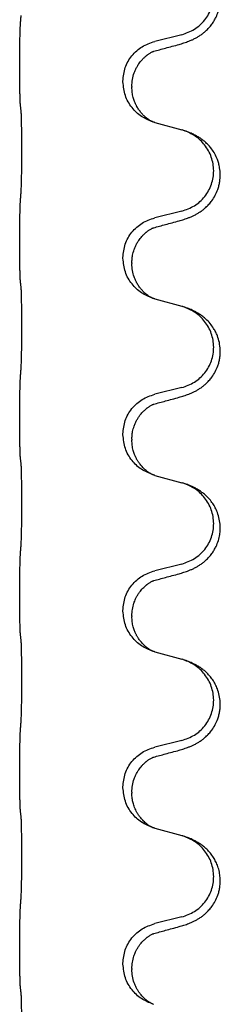
# Model space of a CAD drawing. Units: millimetres. Extents: x -431 to 931, y -110 to 473.
# Drawn here: x 629 to 632, y 297 to 315 of the extents above; entities that cross this region are included whole.
import ezdxf

# ---------------------------------------------------------------- set-up
doc = ezdxf.new("R2010")
doc.units = ezdxf.units.MM

# ---------------------------------------------------------------- blocks, each defined once
blk = doc.blocks.new('HL50FU-0-80', base_point=(250.129, 181.464))
at = {"color": 7, "linetype": 'Continuous'}
for p, q in [((631.793, 314.788), (631.308, 314.668)), ((628.881, 314.208), (628.881, 314.223)), ((630.737, 313.939), (630.737, 313.954)), ((630.897, 313.858), (630.897, 313.843)), ((631.308, 313.208), (631.793, 313.076)), ((631.793, 311.613), (631.308, 311.493)), ((628.881, 311.033), (628.881, 311.048)), ((630.737, 310.764), (630.737, 310.779)), ((630.897, 310.683), (630.897, 310.668)), ((631.308, 310.033), (631.793, 309.901)), ((631.793, 308.438), (631.308, 308.318)), ((628.881, 307.858), (628.881, 307.873)), ((630.737, 307.589), (630.737, 307.604)), ((630.897, 307.508), (630.897, 307.493)), ((631.308, 306.858), (631.793, 306.726)), ((631.793, 305.263), (631.308, 305.143)), ((628.881, 304.683), (628.881, 304.698)), ((630.737, 304.414), (630.737, 304.429)), ((630.897, 304.333), (630.897, 304.318)), ((631.308, 303.683), (631.793, 303.551)), ((631.793, 302.088), (631.308, 301.968)), ((628.881, 301.508), (628.881, 301.523)), ((630.737, 301.239), (630.737, 301.254)), ((630.897, 301.158), (630.897, 301.143)), ((631.308, 300.508), (631.793, 300.376)), ((631.793, 298.913), (631.308, 298.793)), ((628.881, 298.333), (628.881, 298.348)), ((630.737, 298.064), (630.737, 298.079)), ((630.897, 297.983), (630.897, 297.968))]:
    blk.add_line(p, q, dxfattribs=at)
for points, knots in [([(631.745, 314.613), (631.774, 314.622), (631.834, 314.639), (631.91, 314.666), (631.974, 314.692), (632.026, 314.717), (632.077, 314.745), (632.128, 314.777), (632.178, 314.814), (632.231, 314.859), (632.284, 314.912), (632.334, 314.974), (632.376, 315.038), (632.417, 315.115), (632.454, 315.209), (632.48, 315.324), (632.489, 315.445), (632.479, 315.554), (632.459, 315.644), (632.435, 315.717), (632.405, 315.787), (632.362, 315.863), (632.304, 315.943), (632.237, 316.014), (632.172, 316.068), (632.116, 316.108), (632.06, 316.142), (631.995, 316.176), (631.917, 316.21), (631.856, 316.231), (631.826, 316.241)], [0, 0, 0, 0, 0.092881, 0.18576, 0.242386, 0.299016, 0.358155, 0.417293, 0.480659, 0.544042, 0.625341, 0.70664, 0.7807, 0.854782, 0.968393, 1.082131, 1.206914, 1.331588, 1.408428, 1.485209, 1.56078, 1.636396, 1.746327, 1.856265, 1.928307, 2.000307, 2.062558, 2.124807, 2.220832, 2.316859, 2.316859, 2.316859, 2.316859]), ([(631.793, 314.788), (631.872, 314.816), (632.03, 314.871), (632.186, 315.016), (632.279, 315.155), (632.33, 315.27), (632.361, 315.391), (632.371, 315.516), (632.359, 315.641), (632.328, 315.763), (632.276, 315.877), (632.187, 316.011), (632.042, 316.151), (631.898, 316.211), (631.826, 316.241)], [0, 0, 0, 0, 0.248632, 0.497261, 0.622122, 0.747056, 0.871985, 0.996845, 1.12175, 1.246727, 1.371737, 1.496668, 1.728963, 1.96126, 1.96126, 1.96126, 1.96126]), ([(628.881, 314.223), (628.881, 314.266), (628.881, 314.354), (628.882, 314.466), (628.883, 314.56), (628.884, 314.625), (628.885, 314.681), (628.886, 314.754), (628.889, 314.854), (628.893, 314.938), (628.895, 314.98)], [0, 0, 0, 0, 0.1308117, 0.2616236, 0.3370116, 0.4123993, 0.4584948, 0.5045906, 0.6307946, 0.7570001, 0.7570001, 0.7570001, 0.7570001]), ([(630.737, 313.954), (630.745, 314.036), (630.762, 314.2), (630.889, 314.417), (631.074, 314.587), (631.23, 314.641), (631.308, 314.668)], [0, 0, 0, 0, 0.2452438, 0.4904859, 0.7355554, 0.9806267, 0.9806267, 0.9806267, 0.9806267]), ([(630.897, 313.858), (630.899, 313.899), (630.903, 313.981), (630.93, 314.08), (630.961, 314.156), (630.984, 314.201), (631.004, 314.236), (631.023, 314.266), (631.047, 314.298), (631.078, 314.336), (631.115, 314.373), (631.146, 314.401), (631.167, 314.418), (631.179, 314.427), (631.195, 314.438), (631.216, 314.452), (631.239, 314.466), (631.26, 314.477), (631.276, 314.484), (631.285, 314.488), (631.289, 314.489)], [0, 0, 0, 0, 0.1225148, 0.2450267, 0.3058636, 0.3666773, 0.3971203, 0.4275583, 0.472546, 0.5175544, 0.5736693, 0.6297552, 0.6419923, 0.6542272, 0.6769452, 0.6996718, 0.7285183, 0.7573498, 0.7705631, 0.7837765, 0.7837765, 0.7837765, 0.7837765]), ([(631.261, 314.481), (631.266, 314.482), (631.275, 314.484), (631.284, 314.487), (631.289, 314.489)], [0, 0, 0, 0, 0.01420073, 0.02839473, 0.02839473, 0.02839473, 0.02839473]), ([(631.289, 314.489), (631.324, 314.499), (631.396, 314.518), (631.508, 314.549), (631.624, 314.58), (631.704, 314.602), (631.745, 314.613)], [0, 0, 0, 0, 0.1110885, 0.222177, 0.3474266, 0.4726762, 0.4726762, 0.4726762, 0.4726762]), ([(628.895, 313.52), (628.894, 313.532), (628.892, 313.556), (628.89, 313.59), (628.889, 313.622), (628.888, 313.654), (628.887, 313.69), (628.886, 313.731), (628.885, 313.775), (628.884, 313.825), (628.883, 313.878), (628.882, 313.961), (628.881, 314.071), (628.881, 314.162), (628.881, 314.208)], [0, 0, 0, 0, 0.0360729, 0.0721484, 0.1017542, 0.1313587, 0.169349, 0.2073399, 0.2544004, 0.3014606, 0.3580798, 0.4146991, 0.5511899, 0.6876808, 0.6876808, 0.6876808, 0.6876808]), ([(631.279, 313.217), (631.207, 313.247), (631.062, 313.306), (630.888, 313.474), (630.762, 313.689), (630.746, 313.856), (630.737, 313.939)], [0, 0, 0, 0, 0.2327113, 0.4654194, 0.7135453, 0.9616777, 0.9616777, 0.9616777, 0.9616777]), ([(631.279, 313.217), (631.276, 313.218), (631.27, 313.221), (631.255, 313.228), (631.235, 313.239), (631.212, 313.253), (631.192, 313.266), (631.176, 313.278), (631.164, 313.287), (631.141, 313.305), (631.107, 313.336), (631.063, 313.383), (631.023, 313.436), (630.995, 313.48), (630.978, 313.512), (630.967, 313.534), (630.956, 313.559), (630.944, 313.589), (630.932, 313.622), (630.916, 313.676), (630.901, 313.749), (630.899, 313.812), (630.897, 313.843)], [0, 0, 0, 0, 0.0101139, 0.0202278, 0.0490121, 0.0778124, 0.1004881, 0.123155, 0.1353484, 0.1475439, 0.2105072, 0.2735285, 0.3410546, 0.4085343, 0.4296242, 0.4507098, 0.4806709, 0.5106374, 0.5480969, 0.5855581, 0.679434, 0.7733269, 0.7733269, 0.7733269, 0.7733269]), ([(628.906, 313.418), (628.905, 313.427), (628.904, 313.444), (628.901, 313.47), (628.898, 313.495), (628.896, 313.512), (628.895, 313.52)], [0, 0, 0, 0, 0.0262292, 0.0524584, 0.0776433, 0.1028283, 0.1028283, 0.1028283, 0.1028283]), ([(628.906, 311.956), (628.907, 311.971), (628.909, 312.003), (628.911, 312.046), (628.912, 312.085), (628.913, 312.123), (628.914, 312.163), (628.915, 312.209), (628.916, 312.258), (628.917, 312.312), (628.917, 312.368), (628.918, 312.429), (628.919, 312.492), (628.919, 312.559), (628.919, 312.627), (628.919, 312.696), (628.919, 312.766), (628.919, 312.835), (628.919, 312.902), (628.918, 312.967), (628.918, 313.029), (628.917, 313.085), (628.916, 313.14), (628.915, 313.188), (628.914, 313.233), (628.913, 313.271), (628.912, 313.307), (628.911, 313.342), (628.91, 313.379), (628.907, 313.405), (628.906, 313.418)], [0, 0, 0, 0, 0.046953, 0.093907, 0.129088, 0.164268, 0.207492, 0.250717, 0.302117, 0.353517, 0.412542, 0.471567, 0.536839, 0.602112, 0.671343, 0.740575, 0.810424, 0.880273, 0.946734, 1.013196, 1.072944, 1.132691, 1.183927, 1.235163, 1.277048, 1.318933, 1.351549, 1.384167, 1.423495, 1.462821, 1.462821, 1.462821, 1.462821]), ([(631.286, 313.215), (631.285, 313.215), (631.282, 313.216), (631.28, 313.217), (631.279, 313.217)], [0, 0, 0, 0, 0.003351945, 0.006703937, 0.006703937, 0.006703937, 0.006703937]), ([(631.308, 313.208), (631.304, 313.21), (631.297, 313.212), (631.289, 313.214), (631.286, 313.215)], [0, 0, 0, 0, 0.01154999, 0.02309998, 0.02309998, 0.02309998, 0.02309998]), ([(631.745, 311.438), (631.774, 311.447), (631.834, 311.464), (631.91, 311.491), (631.974, 311.517), (632.026, 311.542), (632.077, 311.57), (632.128, 311.602), (632.178, 311.639), (632.231, 311.684), (632.284, 311.737), (632.342, 311.809), (632.397, 311.897), (632.438, 311.989), (632.463, 312.073), (632.481, 312.162), (632.489, 312.27), (632.479, 312.379), (632.459, 312.469), (632.432, 312.553), (632.389, 312.644), (632.336, 312.727), (632.28, 312.794), (632.228, 312.846), (632.172, 312.893), (632.116, 312.933), (632.06, 312.967), (631.995, 313.001), (631.917, 313.035), (631.856, 313.056), (631.826, 313.066)], [0, 0, 0, 0, 0.092881, 0.18576, 0.242387, 0.299016, 0.358154, 0.417293, 0.480665, 0.544042, 0.625309, 0.706642, 0.820465, 0.934237, 1.008175, 1.082132, 1.206853, 1.331582, 1.408405, 1.485205, 1.596018, 1.706856, 1.781577, 1.856253, 1.928271, 2.000293, 2.062549, 2.124794, 2.220819, 2.316846, 2.316846, 2.316846, 2.316846]), ([(631.826, 313.066), (631.821, 313.068), (631.81, 313.071), (631.799, 313.074), (631.793, 313.076)], [0, 0, 0, 0, 0.01712211, 0.03424421, 0.03424421, 0.03424421, 0.03424421]), ([(631.793, 311.613), (631.872, 311.641), (632.03, 311.696), (632.186, 311.841), (632.279, 311.98), (632.33, 312.095), (632.361, 312.216), (632.371, 312.341), (632.359, 312.466), (632.328, 312.588), (632.276, 312.702), (632.187, 312.836), (632.042, 312.976), (631.898, 313.036), (631.826, 313.066)], [0, 0, 0, 0, 0.248632, 0.497261, 0.622122, 0.747056, 0.871985, 0.996845, 1.12175, 1.246727, 1.371737, 1.496668, 1.728964, 1.961261, 1.961261, 1.961261, 1.961261]), ([(628.881, 311.048), (628.881, 311.091), (628.881, 311.179), (628.882, 311.291), (628.883, 311.385), (628.884, 311.45), (628.885, 311.506), (628.886, 311.579), (628.889, 311.679), (628.893, 311.763), (628.895, 311.805)], [0, 0, 0, 0, 0.1308119, 0.2616236, 0.3370116, 0.4123993, 0.4584948, 0.5045906, 0.6307946, 0.7570001, 0.7570001, 0.7570001, 0.7570001]), ([(630.737, 310.779), (630.745, 310.861), (630.762, 311.025), (630.889, 311.242), (631.074, 311.412), (631.23, 311.466), (631.308, 311.493)], [0, 0, 0, 0, 0.2452438, 0.4904859, 0.7355554, 0.9806267, 0.9806267, 0.9806267, 0.9806267]), ([(630.897, 310.683), (630.898, 310.706), (630.899, 310.752), (630.909, 310.815), (630.922, 310.872), (630.938, 310.925), (630.96, 310.98), (630.983, 311.026), (631.004, 311.061), (631.023, 311.091), (631.047, 311.123), (631.078, 311.161), (631.115, 311.198), (631.146, 311.226), (631.167, 311.243), (631.179, 311.252), (631.195, 311.263), (631.216, 311.277), (631.239, 311.291), (631.26, 311.302), (631.276, 311.309), (631.285, 311.313), (631.289, 311.314)], [0, 0, 0, 0, 0.06887, 0.1377619, 0.1902451, 0.2427411, 0.3048299, 0.3669006, 0.3973441, 0.4277816, 0.4727691, 0.5177778, 0.5738927, 0.6299785, 0.6422156, 0.6544506, 0.6771685, 0.6998951, 0.7287416, 0.7575732, 0.7707865, 0.7839998, 0.7839998, 0.7839998, 0.7839998]), ([(631.261, 311.306), (631.266, 311.307), (631.275, 311.309), (631.284, 311.312), (631.289, 311.314)], [0, 0, 0, 0, 0.01420073, 0.02839473, 0.02839473, 0.02839473, 0.02839473]), ([(631.289, 311.314), (631.324, 311.324), (631.396, 311.343), (631.508, 311.374), (631.624, 311.405), (631.704, 311.427), (631.745, 311.438)], [0, 0, 0, 0, 0.1110885, 0.222177, 0.3474266, 0.4726762, 0.4726762, 0.4726762, 0.4726762]), ([(628.895, 310.345), (628.894, 310.357), (628.892, 310.381), (628.89, 310.415), (628.889, 310.447), (628.888, 310.479), (628.887, 310.515), (628.886, 310.556), (628.885, 310.6), (628.884, 310.65), (628.883, 310.703), (628.882, 310.786), (628.881, 310.896), (628.881, 310.987), (628.881, 311.033)], [0, 0, 0, 0, 0.0360729, 0.0721484, 0.1017542, 0.1313587, 0.169349, 0.2073399, 0.2544004, 0.3014606, 0.3580798, 0.4146991, 0.5511899, 0.6876808, 0.6876808, 0.6876808, 0.6876808]), ([(631.279, 310.042), (631.207, 310.072), (631.062, 310.131), (630.888, 310.299), (630.762, 310.514), (630.746, 310.681), (630.737, 310.764)], [0, 0, 0, 0, 0.2327113, 0.4654194, 0.7135452, 0.9616776, 0.9616776, 0.9616776, 0.9616776]), ([(631.279, 310.042), (631.276, 310.043), (631.27, 310.046), (631.255, 310.053), (631.235, 310.064), (631.212, 310.078), (631.192, 310.091), (631.176, 310.103), (631.164, 310.112), (631.141, 310.13), (631.107, 310.161), (631.063, 310.208), (631.023, 310.261), (630.988, 310.316), (630.96, 310.373), (630.93, 310.448), (630.903, 310.546), (630.899, 310.628), (630.897, 310.668)], [0, 0, 0, 0, 0.0101139, 0.0202278, 0.049012, 0.0778124, 0.1004881, 0.123155, 0.1353483, 0.1475438, 0.2105093, 0.273528, 0.341039, 0.4085358, 0.4690272, 0.5295136, 0.6513266, 0.7731423, 0.7731423, 0.7731423, 0.7731423]), ([(628.906, 310.243), (628.905, 310.252), (628.904, 310.269), (628.901, 310.295), (628.898, 310.32), (628.896, 310.337), (628.895, 310.345)], [0, 0, 0, 0, 0.0262292, 0.0524584, 0.0776433, 0.1028283, 0.1028283, 0.1028283, 0.1028283]), ([(628.906, 308.781), (628.907, 308.796), (628.909, 308.828), (628.911, 308.871), (628.912, 308.91), (628.913, 308.948), (628.914, 308.988), (628.915, 309.034), (628.916, 309.083), (628.917, 309.137), (628.917, 309.193), (628.918, 309.254), (628.919, 309.317), (628.919, 309.384), (628.919, 309.452), (628.919, 309.521), (628.919, 309.591), (628.919, 309.66), (628.919, 309.727), (628.918, 309.792), (628.918, 309.854), (628.917, 309.91), (628.916, 309.965), (628.915, 310.013), (628.914, 310.058), (628.913, 310.096), (628.912, 310.132), (628.911, 310.167), (628.91, 310.204), (628.907, 310.23), (628.906, 310.243)], [0, 0, 0, 0, 0.046953, 0.093907, 0.129088, 0.164268, 0.207492, 0.250717, 0.302117, 0.353517, 0.412542, 0.471567, 0.536839, 0.602112, 0.671343, 0.740575, 0.810424, 0.880273, 0.946734, 1.013196, 1.072944, 1.132691, 1.183927, 1.235163, 1.277048, 1.318933, 1.351549, 1.384167, 1.423495, 1.462821, 1.462821, 1.462821, 1.462821]), ([(631.286, 310.04), (631.285, 310.04), (631.282, 310.041), (631.28, 310.042), (631.279, 310.042)], [0, 0, 0, 0, 0.003351942, 0.006703932, 0.006703932, 0.006703932, 0.006703932]), ([(631.308, 310.033), (631.304, 310.035), (631.297, 310.037), (631.289, 310.039), (631.286, 310.04)], [0, 0, 0, 0, 0.01154999, 0.02309998, 0.02309998, 0.02309998, 0.02309998]), ([(631.745, 308.263), (631.774, 308.272), (631.834, 308.289), (631.91, 308.316), (631.974, 308.342), (632.026, 308.367), (632.077, 308.395), (632.128, 308.427), (632.178, 308.464), (632.231, 308.509), (632.284, 308.562), (632.342, 308.634), (632.397, 308.722), (632.438, 308.814), (632.463, 308.898), (632.478, 308.971), (632.486, 309.047), (632.486, 309.14), (632.472, 309.248), (632.442, 309.353), (632.405, 309.437), (632.362, 309.513), (632.304, 309.593), (632.237, 309.664), (632.172, 309.718), (632.116, 309.758), (632.06, 309.792), (631.995, 309.826), (631.917, 309.86), (631.856, 309.881), (631.826, 309.891)], [0, 0, 0, 0, 0.092881, 0.18576, 0.242387, 0.299016, 0.358154, 0.417293, 0.480665, 0.544042, 0.625311, 0.706642, 0.820453, 0.934239, 1.008212, 1.082132, 1.158953, 1.235849, 1.360535, 1.485206, 1.560813, 1.636394, 1.746312, 1.856262, 1.928306, 2.000304, 2.062555, 2.124804, 2.220829, 2.316856, 2.316856, 2.316856, 2.316856]), ([(631.826, 309.891), (631.821, 309.893), (631.81, 309.896), (631.799, 309.899), (631.793, 309.901)], [0, 0, 0, 0, 0.01712211, 0.03424421, 0.03424421, 0.03424421, 0.03424421]), ([(631.793, 308.438), (631.872, 308.466), (632.03, 308.521), (632.186, 308.666), (632.279, 308.805), (632.33, 308.92), (632.361, 309.041), (632.371, 309.166), (632.359, 309.291), (632.328, 309.413), (632.276, 309.527), (632.187, 309.661), (632.042, 309.801), (631.898, 309.861), (631.826, 309.891)], [0, 0, 0, 0, 0.248632, 0.497261, 0.622122, 0.747056, 0.871985, 0.996845, 1.12175, 1.246727, 1.371737, 1.496668, 1.728964, 1.961261, 1.961261, 1.961261, 1.961261]), ([(628.881, 307.873), (628.881, 307.916), (628.881, 308.004), (628.882, 308.109), (628.883, 308.188), (628.884, 308.247), (628.885, 308.31), (628.886, 308.397), (628.889, 308.504), (628.893, 308.588), (628.895, 308.63)], [0, 0, 0, 0, 0.1308119, 0.2616236, 0.3155313, 0.3694388, 0.4370141, 0.5045906, 0.630798, 0.7570013, 0.7570013, 0.7570013, 0.7570013]), ([(630.737, 307.604), (630.745, 307.686), (630.762, 307.85), (630.889, 308.067), (631.074, 308.237), (631.23, 308.291), (631.308, 308.318)], [0, 0, 0, 0, 0.2452438, 0.4904859, 0.7355554, 0.9806267, 0.9806267, 0.9806267, 0.9806267]), ([(630.897, 307.508), (630.898, 307.531), (630.899, 307.577), (630.909, 307.64), (630.922, 307.697), (630.938, 307.75), (630.96, 307.805), (630.987, 307.858), (631.017, 307.907), (631.047, 307.949), (631.078, 307.986), (631.106, 308.015), (631.133, 308.039), (631.152, 308.056), (631.167, 308.068), (631.179, 308.077), (631.195, 308.088), (631.216, 308.102), (631.239, 308.116), (631.26, 308.127), (631.276, 308.134), (631.285, 308.138), (631.289, 308.139)], [0, 0, 0, 0, 0.0688699, 0.1377619, 0.1902469, 0.242741, 0.3048197, 0.3669011, 0.4219297, 0.4769478, 0.5214079, 0.5658594, 0.5979236, 0.6299818, 0.6422184, 0.6544539, 0.6771721, 0.6998984, 0.7287448, 0.7575765, 0.7707898, 0.7840031, 0.7840031, 0.7840031, 0.7840031]), ([(631.261, 308.131), (631.266, 308.132), (631.275, 308.134), (631.284, 308.137), (631.289, 308.139)], [0, 0, 0, 0, 0.01420073, 0.02839473, 0.02839473, 0.02839473, 0.02839473]), ([(631.289, 308.139), (631.324, 308.149), (631.396, 308.168), (631.508, 308.199), (631.624, 308.23), (631.704, 308.252), (631.745, 308.263)], [0, 0, 0, 0, 0.1110885, 0.222177, 0.3474266, 0.4726762, 0.4726762, 0.4726762, 0.4726762]), ([(628.895, 307.17), (628.894, 307.182), (628.892, 307.206), (628.89, 307.24), (628.889, 307.272), (628.888, 307.304), (628.887, 307.34), (628.886, 307.381), (628.885, 307.425), (628.884, 307.475), (628.883, 307.528), (628.882, 307.611), (628.881, 307.721), (628.881, 307.812), (628.881, 307.858)], [0, 0, 0, 0, 0.0360729, 0.0721484, 0.1017542, 0.1313587, 0.169349, 0.2073399, 0.2544004, 0.3014606, 0.3580798, 0.4146991, 0.5511899, 0.6876808, 0.6876808, 0.6876808, 0.6876808]), ([(631.279, 306.867), (631.207, 306.897), (631.062, 306.956), (630.888, 307.124), (630.762, 307.339), (630.746, 307.506), (630.737, 307.589)], [0, 0, 0, 0, 0.2327113, 0.4654194, 0.7135452, 0.9616776, 0.9616776, 0.9616776, 0.9616776]), ([(631.279, 306.867), (631.276, 306.868), (631.27, 306.871), (631.255, 306.878), (631.235, 306.889), (631.212, 306.903), (631.192, 306.916), (631.176, 306.928), (631.164, 306.937), (631.146, 306.951), (631.122, 306.972), (631.093, 307.001), (631.067, 307.03), (631.045, 307.057), (631.026, 307.083), (631.011, 307.105), (630.998, 307.126), (630.988, 307.144), (630.978, 307.162), (630.967, 307.184), (630.956, 307.209), (630.944, 307.239), (630.932, 307.272), (630.916, 307.326), (630.901, 307.399), (630.899, 307.462), (630.897, 307.493)], [0, 0, 0, 0, 0.0101139, 0.0202278, 0.049012, 0.0778124, 0.1004879, 0.123155, 0.1353486, 0.1475438, 0.1901887, 0.2328436, 0.2697077, 0.3065673, 0.3364086, 0.3662466, 0.387427, 0.4086074, 0.429695, 0.4507827, 0.4807446, 0.5107104, 0.5481696, 0.585631, 0.6795069, 0.7733999, 0.7733999, 0.7733999, 0.7733999]), ([(628.906, 307.068), (628.905, 307.077), (628.904, 307.094), (628.901, 307.12), (628.898, 307.145), (628.896, 307.162), (628.895, 307.17)], [0, 0, 0, 0, 0.0262292, 0.0524584, 0.0776433, 0.1028283, 0.1028283, 0.1028283, 0.1028283]), ([(628.906, 305.606), (628.907, 305.621), (628.909, 305.653), (628.911, 305.696), (628.912, 305.735), (628.913, 305.773), (628.914, 305.813), (628.915, 305.859), (628.916, 305.908), (628.917, 305.962), (628.917, 306.018), (628.918, 306.079), (628.919, 306.142), (628.919, 306.209), (628.919, 306.277), (628.919, 306.346), (628.919, 306.416), (628.919, 306.485), (628.919, 306.552), (628.918, 306.617), (628.918, 306.679), (628.917, 306.735), (628.916, 306.79), (628.915, 306.838), (628.914, 306.883), (628.913, 306.921), (628.912, 306.957), (628.911, 306.992), (628.91, 307.029), (628.907, 307.055), (628.906, 307.068)], [0, 0, 0, 0, 0.046953, 0.093907, 0.129088, 0.164268, 0.207492, 0.250717, 0.302117, 0.353517, 0.412542, 0.471567, 0.536839, 0.602112, 0.671343, 0.740575, 0.810424, 0.880273, 0.946734, 1.013196, 1.072944, 1.132691, 1.183927, 1.235163, 1.277048, 1.318933, 1.351549, 1.384167, 1.423495, 1.462821, 1.462821, 1.462821, 1.462821]), ([(631.286, 306.865), (631.285, 306.865), (631.282, 306.866), (631.28, 306.867), (631.279, 306.867)], [0, 0, 0, 0, 0.003351942, 0.006703932, 0.006703932, 0.006703932, 0.006703932]), ([(631.308, 306.858), (631.304, 306.86), (631.297, 306.862), (631.289, 306.864), (631.286, 306.865)], [0, 0, 0, 0, 0.01154999, 0.02309998, 0.02309998, 0.02309998, 0.02309998]), ([(631.745, 305.088), (631.774, 305.097), (631.834, 305.114), (631.91, 305.141), (631.974, 305.167), (632.026, 305.192), (632.077, 305.22), (632.128, 305.252), (632.178, 305.289), (632.231, 305.334), (632.284, 305.387), (632.334, 305.449), (632.376, 305.513), (632.417, 305.59), (632.454, 305.684), (632.476, 305.783), (632.486, 305.872), (632.486, 305.965), (632.472, 306.073), (632.44, 306.182), (632.398, 306.276), (632.351, 306.355), (632.294, 306.429), (632.233, 306.492), (632.172, 306.543), (632.116, 306.583), (632.06, 306.617), (631.995, 306.651), (631.917, 306.685), (631.856, 306.706), (631.826, 306.716)], [0, 0, 0, 0, 0.092881, 0.18576, 0.242386, 0.299016, 0.358155, 0.417293, 0.480659, 0.544042, 0.625343, 0.70664, 0.780691, 0.854782, 0.968461, 1.082126, 1.158982, 1.235845, 1.360496, 1.485202, 1.575794, 1.666329, 1.761307, 1.856281, 1.928314, 2.000322, 2.062575, 2.124823, 2.220848, 2.316874, 2.316874, 2.316874, 2.316874]), ([(631.826, 306.716), (631.821, 306.718), (631.81, 306.721), (631.799, 306.724), (631.793, 306.726)], [0, 0, 0, 0, 0.01712207, 0.03424414, 0.03424414, 0.03424414, 0.03424414]), ([(631.793, 305.263), (631.872, 305.291), (632.03, 305.346), (632.186, 305.491), (632.279, 305.63), (632.33, 305.745), (632.361, 305.866), (632.371, 305.991), (632.359, 306.116), (632.328, 306.238), (632.276, 306.352), (632.187, 306.486), (632.042, 306.626), (631.898, 306.686), (631.826, 306.716)], [0, 0, 0, 0, 0.248632, 0.497261, 0.622122, 0.747056, 0.871985, 0.996845, 1.12175, 1.246727, 1.371737, 1.496668, 1.728963, 1.96126, 1.96126, 1.96126, 1.96126]), ([(628.881, 304.698), (628.881, 304.741), (628.881, 304.829), (628.882, 304.941), (628.883, 305.035), (628.884, 305.1), (628.885, 305.156), (628.886, 305.229), (628.889, 305.329), (628.893, 305.413), (628.895, 305.455)], [0, 0, 0, 0, 0.1308119, 0.2616236, 0.3370117, 0.4123993, 0.4584946, 0.5045906, 0.630798, 0.7570013, 0.7570013, 0.7570013, 0.7570013]), ([(630.737, 304.429), (630.745, 304.511), (630.762, 304.675), (630.889, 304.892), (631.074, 305.062), (631.23, 305.116), (631.308, 305.143)], [0, 0, 0, 0, 0.2452438, 0.4904859, 0.7355554, 0.9806267, 0.9806267, 0.9806267, 0.9806267]), ([(631.289, 304.964), (631.324, 304.974), (631.396, 304.993), (631.508, 305.024), (631.624, 305.055), (631.704, 305.077), (631.745, 305.088)], [0, 0, 0, 0, 0.1110885, 0.222177, 0.3474266, 0.4726762, 0.4726762, 0.4726762, 0.4726762]), ([(630.897, 304.333), (630.899, 304.372), (630.903, 304.448), (630.925, 304.536), (630.947, 304.597), (630.961, 304.631), (630.976, 304.66), (630.993, 304.693), (631.017, 304.732), (631.047, 304.774), (631.078, 304.811), (631.106, 304.84), (631.133, 304.864), (631.152, 304.881), (631.167, 304.893), (631.179, 304.902), (631.195, 304.913), (631.216, 304.927), (631.239, 304.941), (631.26, 304.952), (631.276, 304.959), (631.285, 304.963), (631.289, 304.964)], [0, 0, 0, 0, 0.1142898, 0.2285378, 0.2698647, 0.3111794, 0.3389686, 0.3667623, 0.42178, 0.4768081, 0.5212699, 0.5657199, 0.5977839, 0.6298422, 0.6420788, 0.6543143, 0.6770325, 0.6997588, 0.7286052, 0.7574369, 0.7706502, 0.7838635, 0.7838635, 0.7838635, 0.7838635]), ([(631.261, 304.956), (631.266, 304.957), (631.275, 304.959), (631.284, 304.962), (631.289, 304.964)], [0, 0, 0, 0, 0.01420073, 0.02839473, 0.02839473, 0.02839473, 0.02839473]), ([(628.895, 303.995), (628.894, 304.007), (628.892, 304.031), (628.89, 304.065), (628.889, 304.097), (628.888, 304.129), (628.887, 304.165), (628.886, 304.206), (628.885, 304.25), (628.884, 304.3), (628.883, 304.353), (628.882, 304.436), (628.881, 304.546), (628.881, 304.637), (628.881, 304.683)], [0, 0, 0, 0, 0.0360729, 0.0721484, 0.1017542, 0.1313587, 0.169349, 0.2073399, 0.2544004, 0.3014606, 0.3580798, 0.4146991, 0.5511899, 0.6876808, 0.6876808, 0.6876808, 0.6876808]), ([(631.279, 303.692), (631.207, 303.722), (631.062, 303.781), (630.888, 303.949), (630.762, 304.164), (630.746, 304.331), (630.737, 304.414)], [0, 0, 0, 0, 0.2327113, 0.4654194, 0.7135452, 0.9616776, 0.9616776, 0.9616776, 0.9616776]), ([(631.279, 303.692), (631.276, 303.693), (631.27, 303.696), (631.255, 303.703), (631.235, 303.714), (631.212, 303.728), (631.192, 303.741), (631.176, 303.753), (631.164, 303.762), (631.146, 303.776), (631.122, 303.797), (631.093, 303.826), (631.067, 303.855), (631.045, 303.882), (631.026, 303.908), (631.011, 303.93), (630.998, 303.951), (630.988, 303.969), (630.978, 303.987), (630.967, 304.009), (630.956, 304.034), (630.944, 304.064), (630.932, 304.097), (630.916, 304.151), (630.901, 304.224), (630.899, 304.287), (630.897, 304.318)], [0, 0, 0, 0, 0.0101139, 0.0202278, 0.049012, 0.0778124, 0.1004879, 0.123155, 0.1353486, 0.1475438, 0.1901887, 0.2328436, 0.2697077, 0.3065673, 0.3364086, 0.3662466, 0.387427, 0.4086074, 0.429695, 0.4507827, 0.4807446, 0.5107104, 0.5481696, 0.585631, 0.6795069, 0.7733999, 0.7733999, 0.7733999, 0.7733999]), ([(628.906, 303.893), (628.905, 303.902), (628.904, 303.919), (628.901, 303.945), (628.898, 303.97), (628.896, 303.987), (628.895, 303.995)], [0, 0, 0, 0, 0.0262292, 0.0524584, 0.0776433, 0.1028283, 0.1028283, 0.1028283, 0.1028283]), ([(628.906, 302.431), (628.907, 302.446), (628.909, 302.478), (628.911, 302.521), (628.912, 302.56), (628.913, 302.598), (628.914, 302.638), (628.915, 302.684), (628.916, 302.733), (628.917, 302.787), (628.917, 302.843), (628.918, 302.904), (628.919, 302.967), (628.919, 303.034), (628.919, 303.102), (628.919, 303.171), (628.919, 303.241), (628.919, 303.31), (628.919, 303.377), (628.918, 303.442), (628.918, 303.504), (628.917, 303.56), (628.916, 303.615), (628.915, 303.663), (628.914, 303.708), (628.913, 303.746), (628.912, 303.782), (628.911, 303.817), (628.91, 303.854), (628.907, 303.88), (628.906, 303.893)], [0, 0, 0, 0, 0.046953, 0.093907, 0.129088, 0.164268, 0.207492, 0.250717, 0.302117, 0.353517, 0.412542, 0.471567, 0.536839, 0.602112, 0.671343, 0.740575, 0.810424, 0.880273, 0.946734, 1.013196, 1.072944, 1.132691, 1.183927, 1.235163, 1.277048, 1.318933, 1.351549, 1.384167, 1.423495, 1.462821, 1.462821, 1.462821, 1.462821]), ([(631.286, 303.69), (631.285, 303.69), (631.282, 303.691), (631.28, 303.692), (631.279, 303.692)], [0, 0, 0, 0, 0.003351942, 0.006703932, 0.006703932, 0.006703932, 0.006703932]), ([(631.308, 303.683), (631.304, 303.685), (631.297, 303.687), (631.289, 303.689), (631.286, 303.69)], [0, 0, 0, 0, 0.01154999, 0.02309998, 0.02309998, 0.02309998, 0.02309998]), ([(631.745, 301.913), (631.774, 301.922), (631.834, 301.939), (631.91, 301.966), (631.974, 301.992), (632.026, 302.017), (632.077, 302.045), (632.128, 302.077), (632.178, 302.114), (632.231, 302.159), (632.284, 302.212), (632.342, 302.284), (632.397, 302.372), (632.438, 302.464), (632.463, 302.548), (632.478, 302.621), (632.486, 302.697), (632.486, 302.79), (632.472, 302.898), (632.44, 303.007), (632.398, 303.101), (632.351, 303.18), (632.294, 303.254), (632.233, 303.317), (632.172, 303.368), (632.116, 303.408), (632.06, 303.442), (631.995, 303.476), (631.917, 303.51), (631.856, 303.531), (631.826, 303.541)], [0, 0, 0, 0, 0.092881, 0.18576, 0.242387, 0.299016, 0.358154, 0.417293, 0.480665, 0.544042, 0.625311, 0.706642, 0.820453, 0.934239, 1.008211, 1.082132, 1.158956, 1.235849, 1.360512, 1.485207, 1.575798, 1.666334, 1.761313, 1.856286, 1.92832, 2.000328, 2.062581, 2.124828, 2.220853, 2.31688, 2.31688, 2.31688, 2.31688]), ([(631.826, 303.541), (631.821, 303.543), (631.81, 303.546), (631.799, 303.549), (631.793, 303.551)], [0, 0, 0, 0, 0.01712207, 0.03424414, 0.03424414, 0.03424414, 0.03424414]), ([(631.793, 302.088), (631.872, 302.116), (632.03, 302.171), (632.186, 302.316), (632.279, 302.455), (632.33, 302.57), (632.361, 302.691), (632.371, 302.816), (632.359, 302.941), (632.328, 303.063), (632.276, 303.177), (632.187, 303.311), (632.042, 303.451), (631.898, 303.511), (631.826, 303.541)], [0, 0, 0, 0, 0.248632, 0.497261, 0.622122, 0.747056, 0.871985, 0.996845, 1.12175, 1.246727, 1.371737, 1.496668, 1.728963, 1.96126, 1.96126, 1.96126, 1.96126]), ([(628.881, 301.523), (628.881, 301.566), (628.881, 301.654), (628.882, 301.766), (628.883, 301.86), (628.884, 301.925), (628.885, 301.981), (628.886, 302.054), (628.889, 302.154), (628.893, 302.238), (628.895, 302.28)], [0, 0, 0, 0, 0.1308118, 0.2616236, 0.3370116, 0.4123993, 0.4584948, 0.5045906, 0.6307946, 0.7570001, 0.7570001, 0.7570001, 0.7570001]), ([(630.737, 301.254), (630.745, 301.336), (630.762, 301.5), (630.889, 301.717), (631.074, 301.887), (631.23, 301.941), (631.308, 301.968)], [0, 0, 0, 0, 0.2452438, 0.4904859, 0.7355554, 0.9806267, 0.9806267, 0.9806267, 0.9806267]), ([(631.289, 301.789), (631.324, 301.799), (631.396, 301.818), (631.508, 301.849), (631.624, 301.88), (631.704, 301.902), (631.745, 301.913)], [0, 0, 0, 0, 0.1110885, 0.222177, 0.3474266, 0.4726762, 0.4726762, 0.4726762, 0.4726762]), ([(630.897, 301.158), (630.899, 301.199), (630.903, 301.281), (630.93, 301.38), (630.961, 301.456), (630.984, 301.501), (631.004, 301.536), (631.023, 301.566), (631.047, 301.598), (631.078, 301.636), (631.115, 301.673), (631.146, 301.701), (631.167, 301.718), (631.179, 301.727), (631.195, 301.738), (631.216, 301.752), (631.239, 301.766), (631.26, 301.777), (631.276, 301.784), (631.285, 301.788), (631.289, 301.789)], [0, 0, 0, 0, 0.1225148, 0.2450267, 0.3058636, 0.3666773, 0.3971203, 0.4275583, 0.472546, 0.5175544, 0.5736693, 0.6297552, 0.6419923, 0.6542272, 0.6769452, 0.6996718, 0.7285183, 0.7573498, 0.7705631, 0.7837765, 0.7837765, 0.7837765, 0.7837765]), ([(631.261, 301.781), (631.266, 301.782), (631.275, 301.784), (631.284, 301.787), (631.289, 301.789)], [0, 0, 0, 0, 0.01420073, 0.02839473, 0.02839473, 0.02839473, 0.02839473]), ([(628.895, 300.82), (628.894, 300.832), (628.892, 300.856), (628.89, 300.89), (628.889, 300.922), (628.888, 300.954), (628.887, 300.99), (628.886, 301.031), (628.885, 301.075), (628.884, 301.125), (628.883, 301.178), (628.882, 301.261), (628.881, 301.371), (628.881, 301.462), (628.881, 301.508)], [0, 0, 0, 0, 0.0360729, 0.0721484, 0.1017542, 0.1313587, 0.169349, 0.2073399, 0.2544004, 0.3014606, 0.3580798, 0.4146991, 0.5511899, 0.6876808, 0.6876808, 0.6876808, 0.6876808]), ([(631.279, 300.517), (631.207, 300.547), (631.062, 300.606), (630.888, 300.774), (630.762, 300.989), (630.746, 301.156), (630.737, 301.239)], [0, 0, 0, 0, 0.2327113, 0.4654194, 0.7135452, 0.9616776, 0.9616776, 0.9616776, 0.9616776]), ([(631.279, 300.517), (631.276, 300.518), (631.27, 300.521), (631.255, 300.528), (631.235, 300.539), (631.212, 300.553), (631.192, 300.566), (631.176, 300.578), (631.164, 300.587), (631.146, 300.601), (631.122, 300.622), (631.093, 300.651), (631.067, 300.68), (631.045, 300.707), (631.026, 300.733), (631.011, 300.755), (630.998, 300.776), (630.983, 300.802), (630.965, 300.838), (630.946, 300.882), (630.931, 300.926), (630.919, 300.966), (630.911, 301.005), (630.904, 301.046), (630.898, 301.093), (630.898, 301.126), (630.897, 301.143)], [0, 0, 0, 0, 0.0101139, 0.0202278, 0.049012, 0.0778124, 0.1004879, 0.123155, 0.1353486, 0.1475438, 0.1901887, 0.2328436, 0.2697076, 0.3065673, 0.3364091, 0.3662465, 0.3874257, 0.4086075, 0.4585656, 0.5085349, 0.5525752, 0.5966091, 0.6341541, 0.6716964, 0.7225937, 0.773483, 0.773483, 0.773483, 0.773483]), ([(628.906, 300.718), (628.905, 300.727), (628.904, 300.744), (628.901, 300.77), (628.898, 300.795), (628.896, 300.812), (628.895, 300.82)], [0, 0, 0, 0, 0.0262292, 0.0524584, 0.0776433, 0.1028283, 0.1028283, 0.1028283, 0.1028283]), ([(628.906, 299.256), (628.907, 299.271), (628.909, 299.303), (628.911, 299.346), (628.912, 299.385), (628.913, 299.423), (628.914, 299.463), (628.915, 299.509), (628.916, 299.558), (628.917, 299.612), (628.917, 299.668), (628.918, 299.729), (628.919, 299.792), (628.919, 299.859), (628.919, 299.927), (628.919, 299.996), (628.919, 300.066), (628.919, 300.135), (628.919, 300.202), (628.918, 300.267), (628.918, 300.329), (628.917, 300.385), (628.916, 300.44), (628.915, 300.488), (628.914, 300.533), (628.913, 300.571), (628.912, 300.607), (628.911, 300.642), (628.91, 300.679), (628.907, 300.705), (628.906, 300.718)], [0, 0, 0, 0, 0.046953, 0.093907, 0.129088, 0.164268, 0.207492, 0.250717, 0.302117, 0.353517, 0.412542, 0.471567, 0.536839, 0.602112, 0.671343, 0.740575, 0.810424, 0.880273, 0.946734, 1.013196, 1.072944, 1.132691, 1.183927, 1.235163, 1.277048, 1.318933, 1.351549, 1.384167, 1.423495, 1.462821, 1.462821, 1.462821, 1.462821]), ([(631.286, 300.515), (631.285, 300.515), (631.282, 300.516), (631.28, 300.517), (631.279, 300.517)], [0, 0, 0, 0, 0.003351942, 0.006703932, 0.006703932, 0.006703932, 0.006703932]), ([(631.308, 300.508), (631.304, 300.51), (631.297, 300.512), (631.289, 300.514), (631.286, 300.515)], [0, 0, 0, 0, 0.01154999, 0.02309998, 0.02309998, 0.02309998, 0.02309998]), ([(631.745, 298.738), (631.774, 298.747), (631.834, 298.764), (631.91, 298.791), (631.974, 298.817), (632.026, 298.842), (632.077, 298.87), (632.128, 298.902), (632.178, 298.939), (632.231, 298.984), (632.284, 299.037), (632.342, 299.109), (632.397, 299.197), (632.438, 299.289), (632.463, 299.373), (632.479, 299.454), (632.487, 299.546), (632.483, 299.647), (632.466, 299.746), (632.437, 299.84), (632.398, 299.926), (632.351, 300.005), (632.294, 300.079), (632.233, 300.142), (632.172, 300.193), (632.116, 300.233), (632.06, 300.267), (631.995, 300.301), (631.917, 300.335), (631.856, 300.356), (631.826, 300.366)], [0, 0, 0, 0, 0.092881, 0.18576, 0.242387, 0.299016, 0.358154, 0.417293, 0.480665, 0.544042, 0.62531, 0.706642, 0.820458, 0.934238, 1.008194, 1.082132, 1.182706, 1.283343, 1.384316, 1.485259, 1.575822, 1.666384, 1.761368, 1.856336, 1.928369, 2.000378, 2.062631, 2.124878, 2.220903, 2.31693, 2.31693, 2.31693, 2.31693]), ([(631.826, 300.366), (631.821, 300.368), (631.81, 300.371), (631.799, 300.374), (631.793, 300.376)], [0, 0, 0, 0, 0.01712207, 0.03424414, 0.03424414, 0.03424414, 0.03424414]), ([(631.793, 298.913), (631.872, 298.941), (632.03, 298.996), (632.186, 299.141), (632.279, 299.28), (632.33, 299.395), (632.361, 299.516), (632.371, 299.641), (632.359, 299.766), (632.328, 299.888), (632.276, 300.002), (632.187, 300.136), (632.042, 300.276), (631.898, 300.336), (631.826, 300.366)], [0, 0, 0, 0, 0.248632, 0.497261, 0.622122, 0.747056, 0.871985, 0.996845, 1.12175, 1.246727, 1.371737, 1.496668, 1.728963, 1.96126, 1.96126, 1.96126, 1.96126]), ([(628.881, 298.348), (628.881, 298.391), (628.881, 298.479), (628.882, 298.586), (628.883, 298.671), (628.884, 298.732), (628.885, 298.792), (628.886, 298.874), (628.889, 298.979), (628.893, 299.063), (628.895, 299.105)], [0, 0, 0, 0, 0.1308118, 0.2616236, 0.322906, 0.3841881, 0.4443888, 0.5045906, 0.630798, 0.7570013, 0.7570013, 0.7570013, 0.7570013]), ([(630.737, 298.079), (630.745, 298.161), (630.762, 298.325), (630.889, 298.542), (631.074, 298.712), (631.23, 298.766), (631.308, 298.793)], [0, 0, 0, 0, 0.2452438, 0.4904859, 0.7355554, 0.9806267, 0.9806267, 0.9806267, 0.9806267]), ([(631.289, 298.614), (631.324, 298.624), (631.396, 298.643), (631.508, 298.674), (631.624, 298.705), (631.704, 298.727), (631.745, 298.738)], [0, 0, 0, 0, 0.1110885, 0.222177, 0.3474266, 0.4726762, 0.4726762, 0.4726762, 0.4726762]), ([(630.897, 297.983), (630.899, 298.022), (630.903, 298.098), (630.925, 298.186), (630.947, 298.247), (630.961, 298.281), (630.976, 298.31), (630.993, 298.343), (631.017, 298.382), (631.047, 298.424), (631.078, 298.461), (631.106, 298.49), (631.133, 298.514), (631.152, 298.531), (631.167, 298.543), (631.179, 298.552), (631.195, 298.563), (631.216, 298.577), (631.239, 298.591), (631.26, 298.602), (631.276, 298.609), (631.285, 298.613), (631.289, 298.614)], [0, 0, 0, 0, 0.1142898, 0.2285378, 0.2698647, 0.3111794, 0.3389686, 0.3667623, 0.42178, 0.4768081, 0.5212699, 0.5657199, 0.5977839, 0.6298422, 0.6420788, 0.6543143, 0.6770325, 0.6997588, 0.7286052, 0.7574369, 0.7706502, 0.7838635, 0.7838635, 0.7838635, 0.7838635]), ([(631.261, 298.606), (631.266, 298.607), (631.275, 298.609), (631.284, 298.612), (631.289, 298.614)], [0, 0, 0, 0, 0.01420073, 0.02839473, 0.02839473, 0.02839473, 0.02839473]), ([(628.895, 297.645), (628.894, 297.657), (628.892, 297.681), (628.89, 297.715), (628.889, 297.747), (628.888, 297.779), (628.887, 297.815), (628.886, 297.856), (628.885, 297.9), (628.884, 297.95), (628.883, 298.003), (628.882, 298.086), (628.881, 298.196), (628.881, 298.287), (628.881, 298.333)], [0, 0, 0, 0, 0.0360729, 0.0721484, 0.1017542, 0.1313587, 0.169349, 0.2073399, 0.2544004, 0.3014606, 0.3580798, 0.4146991, 0.5511899, 0.6876808, 0.6876808, 0.6876808, 0.6876808]), ([(631.279, 297.342), (631.207, 297.372), (631.062, 297.431), (630.888, 297.599), (630.762, 297.814), (630.746, 297.981), (630.737, 298.064)], [0, 0, 0, 0, 0.2327113, 0.4654194, 0.7135452, 0.9616776, 0.9616776, 0.9616776, 0.9616776]), ([(631.279, 297.342), (631.276, 297.343), (631.27, 297.346), (631.255, 297.353), (631.235, 297.364), (631.212, 297.378), (631.192, 297.391), (631.176, 297.403), (631.164, 297.412), (631.149, 297.424), (631.13, 297.44), (631.104, 297.465), (631.076, 297.494), (631.046, 297.53), (631.016, 297.572), (630.986, 297.62), (630.96, 297.673), (630.93, 297.748), (630.903, 297.846), (630.899, 297.928), (630.897, 297.968)], [0, 0, 0, 0, 0.0101139, 0.0202278, 0.0490121, 0.0778124, 0.1004878, 0.123155, 0.1353489, 0.1475438, 0.1794131, 0.2112882, 0.2553878, 0.2994961, 0.3540374, 0.408587, 0.4690745, 0.5295649, 0.6513779, 0.7731936, 0.7731936, 0.7731936, 0.7731936]), ([(628.906, 297.543), (628.905, 297.552), (628.904, 297.569), (628.901, 297.595), (628.898, 297.62), (628.896, 297.637), (628.895, 297.645)], [0, 0, 0, 0, 0.0262292, 0.0524584, 0.0776433, 0.1028283, 0.1028283, 0.1028283, 0.1028283]), ([(628.906, 296.081), (628.907, 296.096), (628.909, 296.128), (628.911, 296.171), (628.912, 296.21), (628.913, 296.248), (628.914, 296.288), (628.915, 296.334), (628.916, 296.383), (628.917, 296.437), (628.917, 296.493), (628.918, 296.554), (628.919, 296.617), (628.919, 296.684), (628.919, 296.752), (628.919, 296.821), (628.919, 296.891), (628.919, 296.96), (628.919, 297.027), (628.918, 297.092), (628.918, 297.154), (628.917, 297.21), (628.916, 297.265), (628.915, 297.313), (628.914, 297.358), (628.913, 297.396), (628.912, 297.432), (628.911, 297.467), (628.91, 297.504), (628.907, 297.53), (628.906, 297.543)], [0, 0, 0, 0, 0.046953, 0.093907, 0.129088, 0.164268, 0.207492, 0.250717, 0.302117, 0.353517, 0.412542, 0.471567, 0.536839, 0.602112, 0.671343, 0.740575, 0.810424, 0.880273, 0.946734, 1.013196, 1.072944, 1.132691, 1.183927, 1.235163, 1.277048, 1.318933, 1.351549, 1.384167, 1.423495, 1.462821, 1.462821, 1.462821, 1.462821]), ([(631.286, 297.34), (631.285, 297.34), (631.282, 297.341), (631.28, 297.342), (631.279, 297.342)], [0, 0, 0, 0, 0.003351942, 0.006703932, 0.006703932, 0.006703932, 0.006703932])]:
    blk.add_open_spline(points, degree=3, knots=knots, dxfattribs=at)
for points in [[(628.895, 314.98), (628.897, 315.005), (628.901, 315.055), (628.905, 315.106), (628.906, 315.131)], [(628.895, 311.805), (628.897, 311.83), (628.901, 311.88), (628.905, 311.931), (628.906, 311.956)], [(628.895, 308.63), (628.897, 308.655), (628.901, 308.705), (628.905, 308.756), (628.906, 308.781)], [(628.895, 305.455), (628.897, 305.48), (628.901, 305.53), (628.905, 305.581), (628.906, 305.606)], [(628.895, 302.28), (628.897, 302.305), (628.901, 302.355), (628.905, 302.406), (628.906, 302.431)], [(628.895, 299.105), (628.897, 299.13), (628.901, 299.18), (628.905, 299.231), (628.906, 299.256)]]:
    blk.add_open_spline(points, degree=3, dxfattribs=at)

msp = doc.modelspace()

# ---------------------------------------------------------------- block references
msp.add_blockref('HL50FU-0-80', (250.129, 181.464))

doc.saveas('drawing.dxf')
